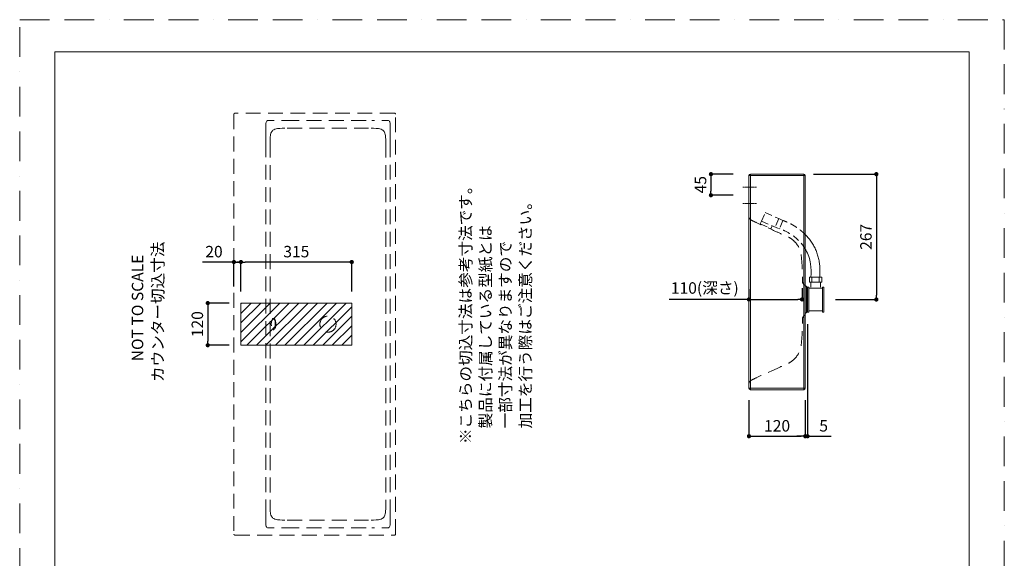
# Model space of a CAD drawing. Units: millimetres. Extents: x 0 to 2100, y 0 to 2970.
# Drawn here: x 0 to 2100, y 1821 to 2970 of the extents above; entities that cross this region are included whole.
import ezdxf

# ---------------------------------------------------------------- set-up
doc = ezdxf.new("R2010")
doc.units = ezdxf.units.MM
doc.header["$LTSCALE"] = 5
doc.header["$PDMODE"] = 1
doc.header["$PDSIZE"] = -2
for name, pattern in [('BORDER', [44.45, 12.7, -6.35, 12.7, -6.35, 0, -6.35]), ('CENTER', [50.8, 31.75, -6.35, 6.35, -6.35]), ('HIDDEN', [9.525, 6.35, -3.175])]:
    doc.linetypes.add(name, pattern=pattern)
doc.layers.get('Defpoints').update_dxf_attribs({"lineweight": 20})
for name, color, linetype, lineweight in [('Dim', 3, 'Continuous', 13), ('HIDDEN', 253, 'HIDDEN', 20), ('MODEL', 7, 'Continuous', 20), ('template', 7, 'Continuous', 20)]:
    doc.layers.add(name, color=color, linetype=linetype, lineweight=lineweight)
doc.layers.add('PRINT BORDER', color=4, linetype='BORDER', lineweight=20, plot=False)
doc.styles.add('ＭＳ ゴシック', font='msgothic.ttc', dxfattribs={"bigfont": 'ＭＳ ゴシック'})
doc.dimstyles.new('JIS', dxfattribs={"dimtxt": 24.432617, "dimasz": 9, "dimexe": 20, "dimexo": 0, "dimgap": 10, "dimtad": 1, "dimdec": 1, "dimzin": 11, "dimdsep": 46, "dimtxsty": 'ＭＳ ゴシック', "dimblk": 'DOT', "dimcen": 0, "dimazin": 0, "dimtfac": 1, "dimtdec": 1, "dimtix": 1, "dimtofl": 0, "dimtmove": 0, "dimatfit": 0, "dimldrblk": 'DOT', "dimfxl": 1, "dimfrac": 2, "dimtolj": 1, "dimtzin": 11, "dimarcsym": 0})

# ---------------------------------------------------------------- blocks, each defined once
blk = doc.blocks.new('_DOT')
at = {"color": 0, "linetype": 'ByBlock', "lineweight": -2}
blk.add_line((-0.5, 0), (-1, 0), dxfattribs=at)
at = {"color": 0, "linetype": 'ByBlock', "lineweight": -2, "const_width": 0.5}
blk.add_lwpolyline([(-0.25, 0, 1), (0.25, 0, 1)], format="xyb", close=True, dxfattribs=at)
blk = doc.blocks.new('*D139')
at = {"layer": 'Defpoints', "color": 0}
for p in [(1546.6, 2640.4), (1474.3, 2595.4), (1546.6, 2595.4)]:
    blk.add_point(p, dxfattribs=at)
at = {"layer": 'Dim', "color": 0, "linetype": 'Continuous', "lineweight": -2}
for p, q in [((1521.6, 2640.4), (1474.3, 2640.4)), ((1474.3, 2631.4), (1474.3, 2604.4)), ((1521.6, 2595.4), (1474.3, 2595.4))]:
    blk.add_line(p, q, dxfattribs=at)
at = {"layer": 'Dim', "color": 0, "lineweight": -2, "xscale": 9, "yscale": 9, "zscale": 9}
for p, rotation in [((1474.3, 2640.4), 90), ((1474.3, 2595.4), 270)]:
    blk.add_blockref('_DOT', p, dxfattribs=dict(at, rotation=rotation))
at = {"layer": 'Dim', "color": 0, "linetype": 'Continuous', "insert": (1452.1, 2617.9), "char_height": 24.43, "attachment_point": 5, "rotation": 90, "style": 'ＭＳ ゴシック'}
blk.add_mtext('\\A1;45', dxfattribs=at)
blk = doc.blocks.new('*D142')
at = {"layer": 'Defpoints', "color": 0}
for p in [(1555.4, 2183.4), (1675.4, 2183.4), (1675.4, 2081.2)]:
    blk.add_point(p, dxfattribs=at)
at = {"layer": 'Dim', "color": 0, "linetype": 'Continuous', "lineweight": -2}
for p, q in [((1555.4, 2158.4), (1555.4, 2081.2)), ((1675.4, 2158.4), (1675.4, 2081.2)), ((1564.4, 2081.2), (1666.4, 2081.2))]:
    blk.add_line(p, q, dxfattribs=at)
at = {"layer": 'Dim', "color": 0, "lineweight": -2, "xscale": 9, "yscale": 9, "zscale": 9, "rotation": 180}
blk.add_blockref('_DOT', (1555.4, 2081.2), dxfattribs=at)
at = {"layer": 'Dim', "color": 0, "lineweight": -2, "xscale": 9, "yscale": 9, "zscale": 9}
blk.add_blockref('_DOT', (1675.4, 2081.2), dxfattribs=at)
at = {"layer": 'Dim', "color": 0, "linetype": 'Continuous', "insert": (1615.4, 2103.4), "char_height": 24.43, "attachment_point": 5, "style": 'ＭＳ ゴシック'}
blk.add_mtext('\\A1;120', dxfattribs=at)
blk = doc.blocks.new('*D151')
at = {"layer": 'Defpoints', "color": 0}
for p in [(1667.7, 2640.4), (1715.2, 2372.9), (1827.1, 2372.9)]:
    blk.add_point(p, dxfattribs=at)
at = {"layer": 'Dim', "color": 0, "linetype": 'Continuous', "lineweight": -2}
for p, q in [((1692.7, 2640.4), (1827.1, 2640.4)), ((1827.1, 2631.4), (1827.1, 2381.9)), ((1740.2, 2372.9), (1827.1, 2372.9))]:
    blk.add_line(p, q, dxfattribs=at)
at = {"layer": 'Dim', "color": 0, "lineweight": -2, "xscale": 9, "yscale": 9, "zscale": 9}
for p, rotation in [((1827.1, 2640.4), 90), ((1827.1, 2372.9), 270)]:
    blk.add_blockref('_DOT', p, dxfattribs=dict(at, rotation=rotation))
at = {"layer": 'Dim', "color": 0, "linetype": 'Continuous', "insert": (1804.9, 2506.6), "char_height": 24.43, "attachment_point": 5, "rotation": 90, "style": 'ＭＳ ゴシック'}
blk.add_mtext('\\A1;267', dxfattribs=at)
blk = doc.blocks.new('*D153')
at = {"layer": 'Defpoints', "color": 0}
for p in [(1668.6, 2373.1), (1555.4, 2370.3), (1668.6, 2371.9)]:
    blk.add_point(p, dxfattribs=at)
at = {"layer": 'Dim', "color": 0, "linetype": 'Continuous', "lineweight": -2}
for p, q in [((1555.4, 2395.3), (1555.4, 2373.1)), ((1668.6, 2396.9), (1668.6, 2373.1)), ((1555.4, 2373.1), (1385, 2373.1)), ((1564.4, 2373.1), (1659.6, 2373.1)), ((1564.4, 2373.1), (1573.4, 2373.1))]:
    blk.add_line(p, q, dxfattribs=at)
at = {"layer": 'Dim', "color": 0, "lineweight": -2, "xscale": 9, "yscale": 9, "zscale": 9, "rotation": 180}
blk.add_blockref('_DOT', (1555.4, 2373.1), dxfattribs=at)
at = {"layer": 'Dim', "color": 0, "lineweight": -2, "xscale": 9, "yscale": 9, "zscale": 9}
blk.add_blockref('_DOT', (1668.6, 2373.1), dxfattribs=at)
at = {"layer": 'Dim', "color": 0, "linetype": 'Continuous', "insert": (1461.2, 2397.5), "char_height": 24.433, "attachment_point": 5, "style": 'ＭＳ ゴシック'}
blk.add_mtext('\\A1;110(深さ)', dxfattribs=at)
blk = doc.blocks.new('*D154')
at = {"layer": 'Defpoints', "color": 0}
for p in [(1680.4, 2345.6), (1675.4, 2158.4), (1680.4, 2081.2)]:
    blk.add_point(p, dxfattribs=at)
at = {"layer": 'Dim', "color": 0, "linetype": 'Continuous', "lineweight": -2}
for p, q in [((1680.4, 2320.6), (1680.4, 2081.2)), ((1675.4, 2133.4), (1675.4, 2081.2)), ((1666.4, 2081.2), (1657.4, 2081.2)), ((1680.4, 2081.2), (1731, 2081.2)), ((1689.4, 2081.2), (1698.4, 2081.2))]:
    blk.add_line(p, q, dxfattribs=at)
at = {"layer": 'Dim', "color": 0, "lineweight": -2, "xscale": 9, "yscale": 9, "zscale": 9}
blk.add_blockref('_DOT', (1675.4, 2081.2), dxfattribs=at)
at = {"layer": 'Dim', "color": 0, "lineweight": -2, "xscale": 9, "yscale": 9, "zscale": 9, "rotation": 180}
blk.add_blockref('_DOT', (1680.4, 2081.2), dxfattribs=at)
at = {"layer": 'Dim', "color": 0, "linetype": 'Continuous', "insert": (1714.7, 2103.4), "char_height": 24.43, "attachment_point": 5, "style": 'ＭＳ ゴシック'}
blk.add_mtext('\\A1;5', dxfattribs=at)
blk = doc.blocks.new('*D189')
at = {"layer": 'Defpoints', "color": 0}
for p in [(456.9, 2452.9), (456.9, 2375.6), (471.9, 2365.3)]:
    blk.add_point(p, dxfattribs=at)
at = {"layer": 'Dim', "color": 0, "linetype": 'Continuous', "lineweight": -2}
for p, q in [((456.9, 2452.9), (389.8, 2452.9)), ((456.9, 2400.6), (456.9, 2452.9)), ((462.9, 2452.9), (465.9, 2452.9)), ((465.9, 2452.9), (474.9, 2452.9)), ((471.9, 2390.3), (471.9, 2452.9))]:
    blk.add_line(p, q, dxfattribs=at)
at = {"layer": 'Dim', "color": 0, "lineweight": -2, "xscale": 9, "yscale": 9, "zscale": 9, "rotation": 180}
blk.add_blockref('_DOT', (456.9, 2452.9), dxfattribs=at)
at = {"layer": 'Dim', "color": 0, "lineweight": -2, "xscale": 9, "yscale": 9, "zscale": 9}
blk.add_blockref('_DOT', (471.9, 2452.9), dxfattribs=at)
at = {"layer": 'Dim', "color": 0, "linetype": 'Continuous', "insert": (414.4, 2475.1), "char_height": 24.43, "attachment_point": 5, "style": 'ＭＳ ゴシック'}
blk.add_mtext('\\A1;20', dxfattribs=at)
blk = doc.blocks.new('*D190')
at = {"layer": 'Defpoints', "color": 0}
for p in [(471.9, 2452.9), (471.9, 2365.3), (708.2, 2365.3)]:
    blk.add_point(p, dxfattribs=at)
at = {"layer": 'Dim', "color": 0, "linetype": 'Continuous', "lineweight": -2}
for p, q in [((471.9, 2390.3), (471.9, 2452.9)), ((699.2, 2452.9), (480.9, 2452.9)), ((708.2, 2390.3), (708.2, 2452.9))]:
    blk.add_line(p, q, dxfattribs=at)
at = {"layer": 'Dim', "color": 0, "lineweight": -2, "xscale": 9, "yscale": 9, "zscale": 9, "rotation": 180}
blk.add_blockref('_DOT', (471.9, 2452.9), dxfattribs=at)
at = {"layer": 'Dim', "color": 0, "lineweight": -2, "xscale": 9, "yscale": 9, "zscale": 9}
blk.add_blockref('_DOT', (708.2, 2452.9), dxfattribs=at)
at = {"layer": 'Dim', "color": 0, "linetype": 'Continuous', "insert": (590, 2475.1), "char_height": 24.43, "attachment_point": 5, "style": 'ＭＳ ゴシック'}
blk.add_mtext('\\A1;315', dxfattribs=at)
blk = doc.blocks.new('*D197')
at = {"layer": 'Defpoints', "color": 0}
for p in [(471.9, 2365.3), (401.1, 2275.3), (471.9, 2275.3)]:
    blk.add_point(p, dxfattribs=at)
at = {"layer": 'Dim', "color": 0, "linetype": 'Continuous', "lineweight": -2}
for p, q in [((446.9, 2365.3), (401.1, 2365.3)), ((401.1, 2356.3), (401.1, 2284.3)), ((446.9, 2275.3), (401.1, 2275.3))]:
    blk.add_line(p, q, dxfattribs=at)
at = {"layer": 'Dim', "color": 0, "lineweight": -2, "xscale": 9, "yscale": 9, "zscale": 9}
for p, rotation in [((401.1, 2365.3), 90), ((401.1, 2275.3), 270)]:
    blk.add_blockref('_DOT', p, dxfattribs=dict(at, rotation=rotation))
at = {"layer": 'Dim', "color": 0, "linetype": 'Continuous', "insert": (378.9, 2320.3), "char_height": 24.43, "attachment_point": 5, "rotation": 90, "style": 'ＭＳ ゴシック'}
blk.add_mtext('\\A1;120', dxfattribs=at)

msp = doc.modelspace()

# ---------------------------------------------------------------- hatches: boundary and pattern name
at = {"layer": 'Dim', "linetype": 'Continuous'}
h = msp.add_hatch(dxfattribs=at)
h.set_pattern_fill('ANSI31', color=256, scale=4.5, style=0)
h.set_pattern_definition([(45, (-264.644, 252.904), (-10.10279, 10.10279), [])])
h.paths.add_polyline_path([(471.92, 2365.3), (471.92, 2275.3), (708.17, 2275.3), (708.17, 2365.3)])

# ---------------------------------------------------------------- linework, layer by layer
at = {"layer": 'HIDDEN'}
for p, q in [((456.87, 2768.05), (456.87, 1872.55)), ((799.62, 2770.3), (459.12, 2770.3)), ((564.09, 2755.13), (750.9, 2755.13)), ((801.87, 1872.55), (801.87, 2768.05)), ((525.07, 2708.05), (525.1, 2738.31)), ((570.7, 2738.2), (744.29, 2738.2)), ((789.92, 2708.05), (789.89, 2738.31)), ((525.07, 2708.05), (524.97, 2708.05)), ((524.97, 2708.05), (524.97, 1932.54)), ((789.92, 2708.05), (790.03, 2708.05)), ((790.03, 2708.05), (790.03, 1932.54)), ((524.97, 1932.54), (525.07, 1932.55)), ((525.07, 1932.55), (525.1, 1902.29)), ((789.92, 1932.55), (789.89, 1902.29)), ((790.03, 1932.54), (789.92, 1932.55)), ((570.7, 1902.4), (744.29, 1902.4)), ((459.12, 1870.3), (799.62, 1870.3)), ((564.09, 1885.47), (750.9, 1885.47))]:
    msp.add_line(p, q, dxfattribs=at)
at = {"layer": 'HIDDEN', "ltscale": 0.5}
for p, q in [((1581.92, 2540.05), (1589.77, 2558.22)), ((1589.77, 2558.22), (1619.32, 2545.45)), ((1619.32, 2545.45), (1611.47, 2527.28)), ((1619.32, 2545.45), (1627.92, 2541.74)), ((1627.92, 2541.74), (1620.03, 2523.48)), ((1579.46, 2534.36), (1581.92, 2540.05)), ((1579.46, 2534.36), (1602.41, 2524.44)), ((1581.92, 2540.05), (1620.03, 2523.48)), ((1604.86, 2530.13), (1602.41, 2524.44))]:
    msp.add_line(p, q, dxfattribs=at)
at = {"layer": 'HIDDEN', "flags": 128}
for points in [[(525.1, 2738.31), (525.1, 2740.9), (525.11, 2743.5), (525.11, 2746.09), (525.15, 2748.76), (525.47, 2751.28), (526.04, 2752.76), (527.02, 2753.91), (527.66, 2754.31), (528.41, 2754.6), (529.36, 2754.8), (530.42, 2754.91), (531.48, 2754.94), (532.57, 2754.94), (533.57, 2754.95), (534.62, 2754.95), (535.98, 2754.96), (537.02, 2754.97), (537.78, 2754.97), (539.3, 2754.98), (540.48, 2754.99), (541.57, 2755), (542.6, 2755), (543.66, 2755.01), (544.47, 2755.01), (545.3, 2755.02), (545.93, 2755.02), (546.29, 2755.02), (546.92, 2755.03), (547.82, 2755.03), (548.37, 2755.04), (548.99, 2755.04), (549.67, 2755.04), (550.42, 2755.05), (564.09, 2755.13)], [(789.89, 2738.31), (789.89, 2740.01), (789.89, 2741.13), (789.89, 2741.94), (789.89, 2743.15), (789.89, 2744.36), (789.88, 2745.6), (789.88, 2747.61), (789.81, 2749.43), (789.52, 2751.28), (789.28, 2752.06), (788.95, 2752.76), (787.97, 2753.91), (786.59, 2754.6), (785.84, 2754.77), (784.97, 2754.88), (783.88, 2754.93), (782.84, 2754.94), (781.52, 2754.95), (780.56, 2754.95), (779.09, 2754.96), (777.98, 2754.97), (771.17, 2755.01), (764.39, 2755.05), (757.63, 2755.09), (750.9, 2755.13)], [(536.78, 2729.74), (537.73, 2731.35), (538.87, 2732.8), (540.23, 2734.05), (541.8, 2735.12), (544.22, 2736.25), (546.98, 2737.07), (550.01, 2737.62), (554.95, 2738.04), (560.15, 2738.18), (565.43, 2738.19), (570.7, 2738.2)], [(778.21, 2729.74), (777.27, 2731.35), (776.12, 2732.8), (774.76, 2734.05), (773.19, 2735.12), (770.77, 2736.25), (768.01, 2737.07), (764.98, 2737.62), (760.04, 2738.04), (754.85, 2738.18), (749.56, 2738.19), (744.29, 2738.2)], [(534.13, 2707.52), (534.17, 2713.88), (534.45, 2719.86), (534.76, 2722.62), (535.23, 2725.2), (535.89, 2727.58), (536.78, 2729.74)], [(780.86, 2707.52), (780.82, 2713.88), (780.54, 2719.86), (780.23, 2722.62), (779.77, 2725.2), (779.1, 2727.58), (778.21, 2729.74)], [(534.13, 2707.52), (534, 2320.3), (534.13, 1933.07)], [(780.87, 2707.52), (780.99, 2320.3), (780.87, 1933.07)], [(546.56, 2320.3), (546.49, 2322.38), (546.27, 2324.39), (545.91, 2326.3), (545.43, 2328.03), (544.84, 2329.54), (544.16, 2330.79), (543.4, 2331.74), (542.59, 2332.37), (541.75, 2332.66), (540.92, 2332.59), (540.1, 2332.17), (539.33, 2331.42), (538.62, 2330.36), (538, 2329), (537.48, 2327.4), (537.07, 2325.6), (536.78, 2323.65), (536.63, 2321.6), (536.61, 2319.52), (536.73, 2317.45), (536.98, 2315.47), (537.36, 2313.63), (537.86, 2311.97), (538.46, 2310.55), (539.14, 2309.41), (539.9, 2308.58), (540.71, 2308.08), (541.54, 2307.92), (542.38, 2308.12), (543.2, 2308.67), (543.97, 2309.54), (544.68, 2310.72), (545.3, 2312.17), (545.81, 2313.85), (546.19, 2315.72), (546.45, 2317.71), (546.56, 2320.3)], [(545.19, 2320.3), (545.11, 2322.38), (544.9, 2324.39), (544.54, 2326.3), (544.06, 2328.03), (543.47, 2329.54), (542.78, 2330.79), (542.02, 2331.74), (541.22, 2332.37), (540.78, 2332.52)], [(540.77, 2308.07), (541.01, 2308.12), (541.83, 2308.67), (542.6, 2309.54), (543.3, 2310.72), (543.92, 2312.17), (544.43, 2313.85), (544.82, 2315.72), (545.07, 2317.71), (545.19, 2320.3)], [(534.13, 1933.07), (534.17, 1926.72), (534.45, 1920.74), (534.76, 1917.98), (535.23, 1915.4), (535.89, 1913.02), (536.78, 1910.86)], [(780.86, 1933.07), (780.82, 1926.72), (780.54, 1920.74), (780.23, 1917.98), (779.77, 1915.4), (779.1, 1913.02), (778.21, 1910.86)], [(525.1, 1902.29), (525.1, 1900.59), (525.11, 1899.47), (525.11, 1898.66), (525.11, 1897.45), (525.11, 1896.23), (525.11, 1895), (525.12, 1892.99), (525.19, 1891.17), (525.47, 1889.32), (525.72, 1888.54), (526.04, 1887.84), (527.02, 1886.68), (528.41, 1886), (529.15, 1885.83), (530.02, 1885.72), (531.12, 1885.67), (532.16, 1885.66), (533.47, 1885.65), (534.43, 1885.65), (535.9, 1885.63), (537.02, 1885.63), (543.82, 1885.59), (550.6, 1885.55), (557.36, 1885.51), (564.09, 1885.47)], [(536.78, 1910.86), (537.73, 1909.24), (538.87, 1907.8), (540.23, 1906.55), (541.8, 1905.48), (544.22, 1904.34), (546.98, 1903.53), (550.01, 1902.98), (554.95, 1902.55), (560.15, 1902.42), (565.43, 1902.4), (570.7, 1902.4)], [(778.21, 1910.86), (777.27, 1909.24), (776.12, 1907.8), (774.76, 1906.55), (773.19, 1905.48), (770.77, 1904.34), (768.01, 1903.53), (764.98, 1902.98), (760.04, 1902.55), (754.85, 1902.42), (749.56, 1902.4), (744.29, 1902.4)], [(789.89, 1902.29), (789.89, 1899.7), (789.89, 1897.1), (789.88, 1894.51), (789.85, 1891.84), (789.52, 1889.32), (788.95, 1887.84), (787.97, 1886.68), (787.34, 1886.29), (786.59, 1886), (785.64, 1885.79), (784.57, 1885.69), (783.52, 1885.66), (782.42, 1885.66), (781.42, 1885.65), (780.37, 1885.64), (779.02, 1885.63), (777.98, 1885.63), (777.21, 1885.62), (775.7, 1885.62), (774.51, 1885.61), (773.42, 1885.6), (772.39, 1885.6), (771.34, 1885.59), (770.52, 1885.58), (769.69, 1885.58), (769.07, 1885.58), (768.7, 1885.57), (768.07, 1885.57), (767.17, 1885.57), (766.62, 1885.56), (766, 1885.56), (765.32, 1885.55), (764.57, 1885.55), (750.9, 1885.47)]]:
    msp.add_lwpolyline(points, dxfattribs=at)
at = {"layer": 'HIDDEN'}
msp.add_circle((657.5, 2320.3), 17.25, dxfattribs=at)
for centre, start, end in [((459.12, 2768.05), 90, 180), ((799.62, 2768.05), 0, 90), ((459.12, 1872.55), 180, 270), ((799.62, 1872.55), 270, 0)]:
    msp.add_arc(centre, 2.25, start, end, dxfattribs=at)
for points in [[(1555.39, 2548.47), (1555.39, 2548.47), (1555.5, 2545.64), (1560.03, 2542.53), (1564.55, 2539.42), (1634.67, 2508.32), (1634.67, 2508.32), (1634.67, 2508.32), (1657.29, 2500.69), (1665.49, 2475.52), (1669.83, 2452.24), (1669.73, 2409.43), (1669.73, 2409.43), (1669.73, 2409.43), (1671.43, 2403.99), (1675.39, 2402.97), (1675.39, 2402.97), (1675.39, 2371.47), (1675.39, 2371.47)], [(1555.39, 2194.47), (1555.39, 2194.47), (1555.5, 2197.3), (1560.03, 2200.41), (1564.55, 2203.52), (1634.67, 2234.62), (1634.67, 2234.62), (1634.67, 2234.62), (1657.29, 2242.25), (1665.49, 2267.42), (1669.83, 2290.7), (1669.73, 2333.51), (1669.73, 2333.51), (1669.73, 2333.51), (1671.43, 2338.95), (1675.39, 2339.97), (1675.39, 2339.97), (1675.39, 2371.47), (1675.39, 2371.47)]]:
    msp.add_open_spline(points, degree=3, knots=[0, 0, 0, 0, 1, 1, 1, 2, 2, 2, 3, 3, 3, 4, 4, 4, 5, 5, 5, 6, 6, 6, 6], dxfattribs=at)
at = {"layer": 'HIDDEN', "ltscale": 0.5}
for points, knots in [([(1675.98, 2510.98), (1675.97, 2511), (1674.79, 2512.2), (1672.41, 2514.53), (1668.72, 2517.86), (1664.92, 2521.03), (1661, 2524.03), (1656.98, 2526.87), (1652.86, 2529.53), (1648.65, 2532.04), (1644.37, 2534.37), (1640.04, 2536.52), (1634.57, 2539), (1630.51, 2540.67), (1627.92, 2541.74)], [98.7279116, 98.7279116, 98.7279116, 98.7279116, 98.7754267, 103.7627615, 108.7314542, 113.6819948, 118.6156411, 123.5342136, 128.439127, 133.3316273, 138.2128033, 143.0828841, 147.8162027, 156.2368052, 156.2368052, 156.2368052, 156.2368052]), ([(1675.98, 2479.96), (1670.2, 2489.87), (1656.69, 2505), (1636.08, 2517.86), (1624.33, 2522.67), (1620.38, 2524.29)], [60.8958015, 60.8958015, 60.8958015, 60.8958015, 95.1174952, 120.3442268, 133.1633651, 133.1633651, 133.1633651, 133.1633651])]:
    msp.add_open_spline(points, degree=3, knots=knots, dxfattribs=at)
at = {"layer": 'MODEL'}
for p, q in [((1555.39, 2637.4), (1555.39, 2183.4)), ((1555.39, 2637.4), (1558.39, 2637.4)), ((1672.39, 2640.4), (1558.39, 2640.4)), ((1558.39, 2640.4), (1558.39, 2637.4)), ((1558.39, 2637.4), (1672.39, 2637.4)), ((1558.39, 2637.4), (1558.39, 2183.4)), ((1672.39, 2640.4), (1672.39, 2637.4)), ((1675.39, 2637.4), (1672.39, 2637.4)), ((1672.39, 2637.4), (1672.39, 2183.4)), ((1675.39, 2183.4), (1675.39, 2637.4)), ((1675.39, 2402.97), (1678.15, 2400.9)), ((1678.15, 2400.9), (1678.15, 2397.47)), ((1678.15, 2397.47), (1678.15, 2344.9)), ((1680.15, 2399.55), (1683.32, 2399.55)), ((1680.15, 2346.24), (1680.15, 2399.55)), ((1680.15, 2393.96), (1680.15, 2396.87)), ((1683.32, 2346.24), (1683.32, 2399.55)), ((1683.32, 2397.34), (1711.98, 2397.34)), ((1711.98, 2346.24), (1711.98, 2399.55)), ((1711.98, 2399.55), (1715.15, 2399.55)), ((1715.15, 2399.55), (1715.15, 2346.24)), ((1680.15, 2348.98), (1680.15, 2393.96)), ((1678.15, 2344.9), (1675.39, 2342.83)), ((1680.15, 2346.24), (1683.32, 2346.24)), ((1683.32, 2348.46), (1711.98, 2348.46)), ((1711.98, 2346.24), (1715.15, 2346.24)), ((1558.39, 2183.4), (1555.39, 2183.4)), ((1672.39, 2183.4), (1558.39, 2183.4)), ((1558.39, 2183.4), (1558.39, 2180.4)), ((1558.39, 2180.4), (1672.39, 2180.4)), ((1675.39, 2183.4), (1672.39, 2183.4)), ((1672.39, 2183.4), (1672.39, 2180.4))]:
    msp.add_line(p, q, dxfattribs=at)
at = {"layer": 'MODEL', "linetype": 'CENTER', "ltscale": 0.009}
for p, q in [((1542.47, 2612.9), (1571.14, 2612.9)), ((1542.47, 2577.9), (1571.14, 2577.9))]:
    msp.add_line(p, q, dxfattribs=at)
at = {"layer": 'MODEL', "linetype": 'Continuous'}
for p, q in [((1684.38, 2410.23), (1684.38, 2420.91)), ((1684.38, 2420.91), (1710.92, 2420.91)), ((1689.83, 2410.23), (1689.83, 2420.91)), ((1705.47, 2410.23), (1705.47, 2420.91)), ((1710.92, 2410.23), (1710.92, 2420.91)), ((1684.38, 2410.23), (1710.92, 2410.23)), ((1687.33, 2399.55), (1687.33, 2410.23)), ((1687.33, 2410.23), (1707.97, 2410.23)), ((1707.97, 2399.55), (1707.97, 2410.23)), ((471.92, 2365.3), (471.92, 2275.3)), ((708.17, 2365.3), (471.92, 2365.3)), ((708.17, 2275.3), (708.17, 2365.3)), ((471.92, 2275.3), (708.17, 2275.3))]:
    msp.add_line(p, q, dxfattribs=at)
at = {"layer": 'MODEL'}
for centre, radius, start, end in [((1558.39, 2637.4), 3, 90, 180), ((1672.39, 2637.4), 3, 0, 90), ((1675.3, 2396.93), 4.85, 359.57859, 53.38587), ((1675.3, 2348.86), 4.85, 306.61413, 0.42141), ((1558.39, 2183.4), 3, 180, 270), ((1672.39, 2183.4), 3, 270, 0)]:
    msp.add_arc(centre, radius, start, end, dxfattribs=at)
at = {"layer": 'MODEL', "linetype": 'Continuous'}
for points, knots in [([(1706.56, 2420.4), (1706.64, 2423.28), (1706.79, 2429.21), (1706.77, 2436.75), (1706.47, 2443.04), (1706.06, 2447.95), (1705.41, 2452.94), (1704.5, 2457.96), (1703.35, 2462.94), (1701.95, 2467.86), (1700.32, 2472.7), (1698.45, 2477.47), (1696.35, 2482.14), (1694.02, 2486.71), (1691.47, 2491.15), (1688.72, 2495.44), (1685.78, 2499.58), (1682.67, 2503.56), (1679.41, 2507.37), (1677.13, 2509.8), (1675.98, 2510.98)], [0, 0, 0, 0, 8.6361555, 17.8084476, 22.5966221, 27.5227937, 32.5879608, 37.697132, 42.8056231, 47.9150119, 53.0267382, 58.1421833, 63.2627505, 68.3899441, 73.5172045, 78.6176695, 83.6915353, 88.7411955, 93.7686334, 98.7279116, 98.7279116, 98.7279116, 98.7279116]), ([(1687.57, 2420.91), (1687.82, 2430.37), (1688.35, 2450.38), (1681.62, 2470.13), (1676.17, 2479.62), (1675.98, 2479.96)], [0, 0, 0, 0, 28.2645717, 59.7508414, 60.8958015, 60.8958015, 60.8958015, 60.8958015])]:
    msp.add_open_spline(points, degree=3, knots=knots, dxfattribs=at)
at = {"layer": 'PRINT BORDER'}
msp.add_lwpolyline([(0, 0), (0, 2970), (2100, 2970), (2100, 0)], close=True, dxfattribs=at)
at = {"layer": 'template', "flags": 128}
msp.add_lwpolyline([(2025, 2901.44), (75, 2901.44), (75, 101.44), (2025, 101.44), (2025, 2901.44)], dxfattribs=at)

# ---------------------------------------------------------------- texts
at = {"layer": 'Dim', "insert": (938.85, 2064.53), "char_height": 24.4326, "width": 890.5171, "attachment_point": 1, "rotation": 90, "line_spacing_factor": 1.043769, "style": 'ＭＳ ゴシック'}
msp.add_mtext('{\\pxr0.447879;※こちらの切込寸法は参考寸法です。\\P\\pr0;\u3000製品に付属している型紙とは\\P\u3000一部寸法が異なりますので\\P\u3000加工を行う際はご注意ください。}', dxfattribs=at)
at = {"layer": 'Dim', "char_height": 24.4326, "attachment_point": 1, "rotation": 90, "line_spacing_factor": 0.782827, "style": 'ＭＳ ゴシック'}
for s, insert in [('{カウンター切込寸法}', (282.33, 2196.71)), ('{NOT TO SCALE}', (239.12, 2241.09))]:
    msp.add_mtext(s, dxfattribs=dict(at, insert=insert))

# ---------------------------------------------------------------- dimensions: what is measured, and where the dimension line sits
at = {"layer": 'Dim', "linetype": 'Continuous'}
dim = msp.add_linear_dim(base=(1474.27, 2595.4), p1=(1546.62, 2640.4), p2=(1546.62, 2595.4), angle=90, dimstyle='JIS', override={"dimexe": 0, "dimexo": 25, "dimdec": 0, "dimlfac": 1, "dimpost": '<>', "dimadec": 0}, dxfattribs=at)
dim.commit()
dim.dimension.update_dxf_attribs({"geometry": '*D139', "text_midpoint": (1474.27, 2617.9), "dimtype": 160})
for base, p1, p2, angle, text, override, picture, middle in [((1827.13, 2372.9), (1667.67, 2640.4), (1715.15, 2372.9), 90, '267', {"dimexe": 0, "dimexo": 25, "dimdec": 1, "dimlfac": 1, "dimpost": '<>', "dimadec": 0}, '*D151', (1804.92, 2506.65)), ((471.92, 2452.89), (708.17, 2365.3), (471.92, 2365.3), 180, '315', {"dimexe": 0, "dimexo": 25, "dimdec": 0, "dimlfac": 1, "dimpost": '<>', "dimadec": 0}, '*D190', (590.05, 2475.1)), ((401.08, 2275.3), (471.92, 2365.3), (471.92, 2275.3), 90, '120', {"dimexe": 0, "dimexo": 25, "dimdec": 0, "dimlfac": 1, "dimpost": '<>', "dimadec": 0}, '*D197', (378.87, 2320.3))]:
    dim = msp.add_linear_dim(base=base, p1=p1, p2=p2, angle=angle, text=text, dimstyle='JIS', override=override, dxfattribs=at)
    dim.commit()
    dim.dimension.update_dxf_attribs({"geometry": picture, "text_midpoint": middle})
dim = msp.add_linear_dim(base=(456.87, 2452.89), p1=(471.92, 2365.3), p2=(456.87, 2375.61), angle=180, text='20', dimstyle='JIS', override={"dimexe": 0, "dimexo": 25, "dimdec": 0, "dimlfac": 1, "dimpost": '<>', "dimadec": 0, "dimtofl": 1}, dxfattribs=at)
dim.commit()
dim.dimension.update_dxf_attribs({"geometry": '*D189', "text_midpoint": (414.36, 2452.89), "dimtype": 160})
dim = msp.add_linear_dim(base=(1668.6, 2373.08), p1=(1555.39, 2370.33), p2=(1668.6, 2371.93), text='110(深さ)', dimstyle='JIS', override={"dimexe": 0, "dimexo": 25, "dimdec": 0, "dimlfac": 1, "dimpost": '<>', "dimadec": 0, "dimtofl": 1}, dxfattribs=at)
dim.commit()
dim.dimension.update_dxf_attribs({"geometry": '*D153', "text_midpoint": (1461.2, 2373.08), "dimtype": 160})
dim = msp.add_linear_dim(base=(1680.39, 2081.15), p1=(1675.39, 2158.4), p2=(1680.39, 2345.64), dimstyle='JIS', override={"dimexe": 0, "dimexo": 25, "dimdec": 0, "dimlfac": 1, "dimpost": '<>', "dimadec": 0}, dxfattribs=at)
dim.commit()
dim.dimension.update_dxf_attribs({"geometry": '*D154', "text_midpoint": (1714.7, 2081.15), "dimtype": 160})
dim = msp.add_linear_dim(base=(1675.39, 2081.15), p1=(1555.39, 2183.4), p2=(1675.39, 2183.4), angle=180, dimstyle='JIS', override={"dimexe": 0, "dimexo": 25, "dimdec": 0, "dimlfac": 1, "dimpost": '<>', "dimadec": 0}, dxfattribs=at)
dim.commit()
dim.dimension.update_dxf_attribs({"geometry": '*D142', "text_midpoint": (1615.39, 2103.37)})

doc.saveas('drawing.dxf')
